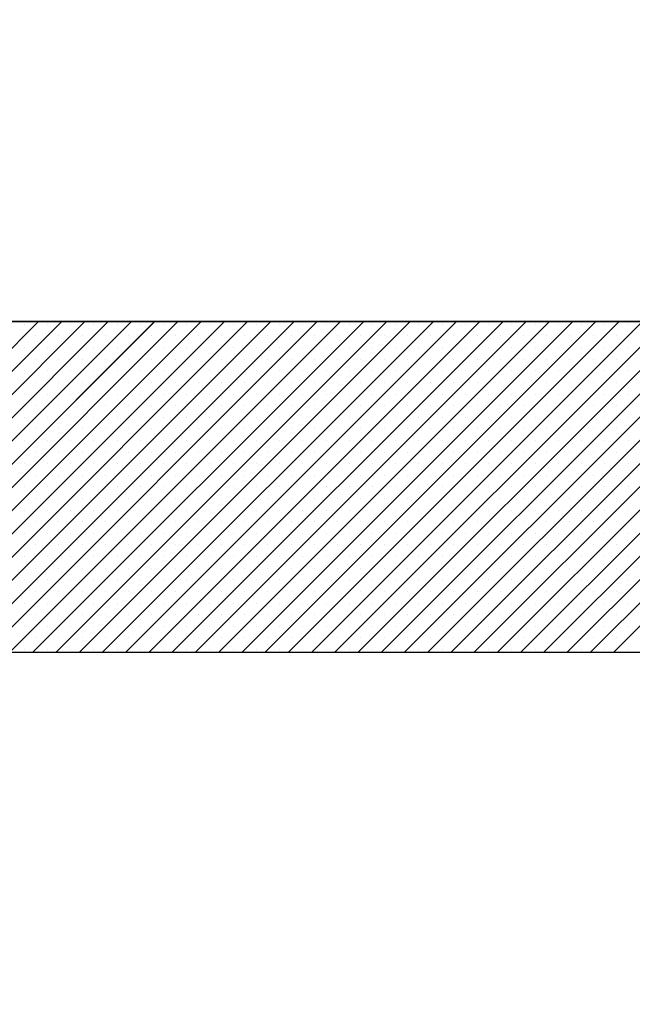
# Paper-space layout 'Feuille 1' of a CAD drawing. Extents: x 130 to 335, y 16 to 309.
# Drawn here: x 290 to 292, y 267 to 270 of the extents above; entities that cross this region are included whole.
import ezdxf

# ---------------------------------------------------------------- set-up
doc = ezdxf.new("R2010")
doc.units = 0
doc.header["$PDSIZE"] = -1
doc.linetypes.add('SLD-CONTINUE', pattern=[0])
doc.layers.get('0').update_dxf_attribs({"linetype": 'CONTINUOUS'})
doc.layers.get('Defpoints').update_dxf_attribs({"linetype": 'CONTINUOUS'})
doc.styles.add('SLDTEXTSTYLE0', font='TXT', dxfattribs={"width": 0.75})
doc.dimstyles.new('SLDDIMSTYLE1', dxfattribs={"dimtxt": 2.910417, "dimasz": 1.016, "dimexe": 0, "dimexo": 0.0625, "dimgap": 0.727604, "dimtad": 1, "dimlfac": 4, "dimrnd": 1e-09, "dimzin": 12, "dimdsep": 46, "dimtxsty": 'SLDTEXTSTYLE0', "dimblk1": 'DOT', "dimblk2": 'DOT', "dimsah": 1, "dimcen": 0.09, "dimadec": 0, "dimazin": 0, "dimtfac": 1, "dimtofl": 0, "dimtmove": 0, "dimatfit": 3, "dimldrblk": 'DOT', "dimfxl": 1, "dimtolj": 1, "dimtzin": 12, "dimarcsym": 0})

# ---------------------------------------------------------------- blocks, each defined once
blk = doc.blocks.new('_DOT')
at = {"color": 0, "linetype": 'ByBlock'}
blk.add_line((-0.5, 0), (-1, 0), dxfattribs=at)
at = {"color": 0, "linetype": 'ByBlock', "const_width": 0.5}
blk.add_lwpolyline([(-0.25, 0, 1), (0.25, 0, 1)], format="xyb", close=True, dxfattribs=at)
blk = doc.blocks.new('*D70')
at = {"color": 0, "linetype": 'SLD-CONTINUE', "lineweight": -2}
for p, q in [((299.7092, 269.5809), (307.6564, 269.5809)), ((307.6564, 268.5649), (307.6564, 192.9844)), ((299.7092, 191.9684), (307.6564, 191.9684))]:
    blk.add_line(p, q, dxfattribs=at)
at = {"layer": 'Defpoints', "color": 0}
for p in [(299.6467, 269.5809), (299.6467, 191.9684), (307.6564, 191.9684)]:
    blk.add_point(p, dxfattribs=at)
at = {"color": 0, "lineweight": -2, "xscale": 1.016, "yscale": 1.016, "zscale": 1.016}
for p, rotation in [((307.6564, 269.5809), 90.00000000000021), ((307.6564, 191.9684), 270.0000000000002)]:
    blk.add_blockref('_DOT', p, dxfattribs=dict(at, rotation=rotation))
at = {"color": 0, "insert": (305.4735, 230.7747), "char_height": 2.910417, "attachment_point": 5, "rotation": 90, "style": 'SLDTEXTSTYLE0'}
blk.add_mtext('\\A1;Cote  nominale du vantail (H) : 2040', dxfattribs=at)
blk = doc.blocks.new('SW_HATCH_1')
at = {"color": 0, "linetype": 'SLD-CONTINUE'}
for p, q in [((2.7885, -3.7363), (3.5385, -2.9863)), ((2.8411, -3.7363), (3.5911, -2.9863)), ((2.8937, -3.7363), (3.6437, -2.9863)), ((2.9463, -3.7363), (3.6963, -2.9863)), ((2.9989, -3.7363), (3.7489, -2.9863)), ((3.0516, -3.7363), (3.8016, -2.9863)), ((3.1042, -3.7363), (3.8542, -2.9863)), ((3.1568, -3.7363), (3.9068, -2.9863)), ((3.2094, -3.7363), (3.9594, -2.9863)), ((3.262, -3.7363), (4.012, -2.9863)), ((3.3146, -3.7363), (4.0646, -2.9863)), ((3.3673, -3.7363), (4.1173, -2.9863)), ((3.4199, -3.7363), (4.1699, -2.9863)), ((3.4725, -3.7363), (4.2225, -2.9863)), ((3.5251, -3.7363), (4.2751, -2.9863)), ((3.5777, -3.7363), (4.3277, -2.9863)), ((3.6304, -3.7363), (4.3804, -2.9863)), ((3.683, -3.7363), (4.433, -2.9863)), ((3.7356, -3.7363), (4.4856, -2.9863)), ((3.7882, -3.7363), (4.5382, -2.9863)), ((3.8408, -3.7363), (4.5908, -2.9863)), ((3.8934, -3.7363), (4.6434, -2.9863)), ((3.9461, -3.7363), (4.6961, -2.9863)), ((3.9987, -3.7363), (4.7487, -2.9863)), ((4.0513, -3.7363), (4.8013, -2.9863)), ((4.1039, -3.7363), (4.8539, -2.9863)), ((4.1565, -3.7363), (4.9065, -2.9863)), ((4.2092, -3.7363), (4.9592, -2.9863)), ((4.2618, -3.7363), (5.0118, -2.9863)), ((4.3144, -3.7363), (5.0644, -2.9863)), ((4.367, -3.7363), (5.117, -2.9863)), ((4.4196, -3.7363), (5.1696, -2.9863)), ((4.4723, -3.7363), (5.2223, -2.9863)), ((4.5249, -3.7363), (5.2749, -2.9863)), ((4.5775, -3.7363), (5.3275, -2.9863)), ((4.6301, -3.7363), (5.3801, -2.9863)), ((4.6827, -3.7363), (5.4327, -2.9863)), ((4.7353, -3.7363), (5.4853, -2.9863)), ((4.788, -3.7363), (5.538, -2.9863)), ((4.8406, -3.7363), (5.5906, -2.9863)), ((3.5058, -2.9926), (3.5058, -2.9926)), ((3.5584, -2.9926), (3.5584, -2.9926)), ((3.611, -2.9926), (3.611, -2.9926)), ((3.6637, -2.9926), (3.6637, -2.9926)), ((3.7163, -2.9926), (3.7163, -2.9926)), ((3.7689, -2.9926), (3.7689, -2.9926)), ((3.8215, -2.9926), (3.8215, -2.9926)), ((3.8741, -2.9926), (3.8741, -2.9926)), ((3.9268, -2.9926), (3.9268, -2.9926)), ((3.9794, -2.9926), (3.9794, -2.9926)), ((4.032, -2.9926), (4.032, -2.9926)), ((4.0846, -2.9926), (4.0846, -2.9926)), ((4.1372, -2.9926), (4.1372, -2.9926)), ((4.1899, -2.9926), (4.1899, -2.9926)), ((4.2425, -2.9926), (4.2425, -2.9926)), ((4.2951, -2.9926), (4.2951, -2.9926)), ((4.3477, -2.9926), (4.3477, -2.9926)), ((4.4003, -2.9926), (4.4003, -2.9926)), ((4.4529, -2.9926), (4.4529, -2.9926)), ((4.5056, -2.9926), (4.5056, -2.9926)), ((4.5582, -2.9926), (4.5582, -2.9926)), ((4.6108, -2.9926), (4.6108, -2.9926)), ((4.6634, -2.9926), (4.6634, -2.9926)), ((4.716, -2.9926), (4.716, -2.9926)), ((4.7687, -2.9926), (4.7687, -2.9926)), ((4.8213, -2.9926), (4.8213, -2.9926)), ((4.8739, -2.9926), (4.8739, -2.9926)), ((3.5321, -3.0189), (3.5321, -3.0189)), ((3.5847, -3.0189), (3.5847, -3.0189)), ((3.6374, -3.0189), (3.6374, -3.0189)), ((3.69, -3.0189), (3.69, -3.0189)), ((3.7426, -3.0189), (3.7426, -3.0189)), ((3.7952, -3.0189), (3.7952, -3.0189)), ((3.8478, -3.0189), (3.8478, -3.0189)), ((3.9005, -3.0189), (3.9005, -3.0189)), ((3.9531, -3.0189), (3.9531, -3.0189)), ((4.0057, -3.0189), (4.0057, -3.0189)), ((4.0583, -3.0189), (4.0583, -3.0189)), ((4.1109, -3.0189), (4.1109, -3.0189)), ((4.1635, -3.0189), (4.1635, -3.0189)), ((4.2162, -3.0189), (4.2162, -3.0189)), ((4.2688, -3.0189), (4.2688, -3.0189)), ((4.3214, -3.0189), (4.3214, -3.0189)), ((4.374, -3.0189), (4.374, -3.0189)), ((4.4266, -3.0189), (4.4266, -3.0189)), ((4.4793, -3.0189), (4.4793, -3.0189)), ((4.5319, -3.0189), (4.5319, -3.0189)), ((4.5845, -3.0189), (4.5845, -3.0189)), ((4.6371, -3.0189), (4.6371, -3.0189)), ((4.6897, -3.0189), (4.6897, -3.0189)), ((4.7424, -3.0189), (4.7424, -3.0189)), ((4.795, -3.0189), (4.795, -3.0189)), ((4.8476, -3.0189), (4.8476, -3.0189)), ((3.5058, -3.0452), (3.5058, -3.0452)), ((3.5584, -3.0452), (3.5584, -3.0452)), ((3.611, -3.0452), (3.611, -3.0452)), ((3.6637, -3.0452), (3.6637, -3.0452)), ((3.7163, -3.0452), (3.7163, -3.0452)), ((3.7689, -3.0452), (3.7689, -3.0452)), ((3.8215, -3.0452), (3.8215, -3.0452)), ((3.8741, -3.0452), (3.8741, -3.0452)), ((3.9268, -3.0452), (3.9268, -3.0452)), ((3.9794, -3.0452), (3.9794, -3.0452)), ((4.032, -3.0452), (4.032, -3.0452)), ((4.0846, -3.0452), (4.0846, -3.0452)), ((4.1372, -3.0452), (4.1372, -3.0452)), ((4.1899, -3.0452), (4.1899, -3.0452)), ((4.2425, -3.0452), (4.2425, -3.0452)), ((4.2951, -3.0452), (4.2951, -3.0452)), ((4.3477, -3.0452), (4.3477, -3.0452)), ((4.4003, -3.0452), (4.4003, -3.0452)), ((4.4529, -3.0452), (4.4529, -3.0452)), ((4.5056, -3.0452), (4.5056, -3.0452)), ((4.5582, -3.0452), (4.5582, -3.0452)), ((4.6108, -3.0452), (4.6108, -3.0452)), ((4.6634, -3.0452), (4.6634, -3.0452)), ((4.716, -3.0452), (4.716, -3.0452)), ((4.7687, -3.0452), (4.7687, -3.0452)), ((4.8213, -3.0452), (4.8213, -3.0452)), ((4.8739, -3.0452), (4.8739, -3.0452)), ((3.5321, -3.0715), (3.5321, -3.0715)), ((3.5847, -3.0715), (3.5847, -3.0715)), ((3.6374, -3.0715), (3.6374, -3.0715)), ((3.69, -3.0715), (3.69, -3.0715)), ((3.7426, -3.0715), (3.7426, -3.0715)), ((3.7952, -3.0715), (3.7952, -3.0715)), ((3.8478, -3.0715), (3.8478, -3.0715)), ((3.9005, -3.0715), (3.9005, -3.0715)), ((3.9531, -3.0715), (3.9531, -3.0715)), ((4.0057, -3.0715), (4.0057, -3.0715)), ((4.0583, -3.0715), (4.0583, -3.0715)), ((4.1109, -3.0715), (4.1109, -3.0715)), ((4.1635, -3.0715), (4.1635, -3.0715)), ((4.2162, -3.0715), (4.2162, -3.0715)), ((4.2688, -3.0715), (4.2688, -3.0715)), ((4.3214, -3.0715), (4.3214, -3.0715)), ((4.374, -3.0715), (4.374, -3.0715)), ((4.4266, -3.0715), (4.4266, -3.0715)), ((4.4793, -3.0715), (4.4793, -3.0715)), ((4.5319, -3.0715), (4.5319, -3.0715)), ((4.5845, -3.0715), (4.5845, -3.0715)), ((4.6371, -3.0715), (4.6371, -3.0715)), ((4.6897, -3.0715), (4.6897, -3.0715)), ((4.7424, -3.0715), (4.7424, -3.0715)), ((4.795, -3.0715), (4.795, -3.0715)), ((4.8476, -3.0715), (4.8476, -3.0715)), ((3.5058, -3.0978), (3.5058, -3.0978)), ((3.5584, -3.0978), (3.5584, -3.0978)), ((3.611, -3.0978), (3.611, -3.0978)), ((3.6637, -3.0978), (3.6637, -3.0978)), ((3.7163, -3.0978), (3.7163, -3.0978)), ((3.7689, -3.0978), (3.7689, -3.0978)), ((3.8215, -3.0978), (3.8215, -3.0978)), ((3.8741, -3.0978), (3.8741, -3.0978)), ((3.9268, -3.0978), (3.9268, -3.0978)), ((3.9794, -3.0978), (3.9794, -3.0978)), ((4.032, -3.0978), (4.032, -3.0978)), ((4.0846, -3.0978), (4.0846, -3.0978)), ((4.1372, -3.0978), (4.1372, -3.0978)), ((4.1899, -3.0978), (4.1899, -3.0978)), ((4.2425, -3.0978), (4.2425, -3.0978)), ((4.2951, -3.0978), (4.2951, -3.0978)), ((4.3477, -3.0978), (4.3477, -3.0978)), ((4.4003, -3.0978), (4.4003, -3.0978)), ((4.4529, -3.0978), (4.4529, -3.0978)), ((4.5056, -3.0978), (4.5056, -3.0978)), ((4.5582, -3.0978), (4.5582, -3.0978)), ((4.6108, -3.0978), (4.6108, -3.0978)), ((4.6634, -3.0978), (4.6634, -3.0978)), ((4.716, -3.0978), (4.716, -3.0978)), ((4.7687, -3.0978), (4.7687, -3.0978)), ((4.8213, -3.0978), (4.8213, -3.0978)), ((4.8739, -3.0978), (4.8739, -3.0978)), ((3.5321, -3.1241), (3.5321, -3.1241)), ((3.5847, -3.1241), (3.5847, -3.1241)), ((3.6374, -3.1241), (3.6374, -3.1241)), ((3.69, -3.1241), (3.69, -3.1241)), ((3.7426, -3.1241), (3.7426, -3.1241)), ((3.7952, -3.1241), (3.7952, -3.1241)), ((3.8478, -3.1241), (3.8478, -3.1241)), ((3.9005, -3.1241), (3.9005, -3.1241)), ((3.9531, -3.1241), (3.9531, -3.1241)), ((4.0057, -3.1241), (4.0057, -3.1241)), ((4.0583, -3.1241), (4.0583, -3.1241)), ((4.1109, -3.1241), (4.1109, -3.1241)), ((4.1635, -3.1241), (4.1635, -3.1241)), ((4.2162, -3.1241), (4.2162, -3.1241)), ((4.2688, -3.1241), (4.2688, -3.1241)), ((4.3214, -3.1241), (4.3214, -3.1241)), ((4.374, -3.1241), (4.374, -3.1241)), ((4.4266, -3.1241), (4.4266, -3.1241)), ((4.4793, -3.1241), (4.4793, -3.1241)), ((4.5319, -3.1241), (4.5319, -3.1241)), ((4.5845, -3.1241), (4.5845, -3.1241)), ((4.6371, -3.1241), (4.6371, -3.1241)), ((4.6897, -3.1241), (4.6897, -3.1241)), ((4.7424, -3.1241), (4.7424, -3.1241)), ((4.795, -3.1241), (4.795, -3.1241)), ((4.8476, -3.1241), (4.8476, -3.1241)), ((3.5058, -3.1505), (3.5058, -3.1505)), ((3.5584, -3.1505), (3.5584, -3.1505)), ((3.611, -3.1505), (3.611, -3.1505)), ((3.6637, -3.1505), (3.6637, -3.1505)), ((3.7163, -3.1505), (3.7163, -3.1505)), ((3.7689, -3.1505), (3.7689, -3.1505)), ((3.8215, -3.1505), (3.8215, -3.1505)), ((3.8741, -3.1505), (3.8741, -3.1505)), ((3.9268, -3.1505), (3.9268, -3.1505)), ((3.9794, -3.1505), (3.9794, -3.1505)), ((4.032, -3.1505), (4.032, -3.1505)), ((4.0846, -3.1505), (4.0846, -3.1505)), ((4.1372, -3.1505), (4.1372, -3.1505)), ((4.1899, -3.1505), (4.1899, -3.1505)), ((4.2425, -3.1505), (4.2425, -3.1505)), ((4.2951, -3.1505), (4.2951, -3.1505)), ((4.3477, -3.1505), (4.3477, -3.1505)), ((4.4003, -3.1505), (4.4003, -3.1505)), ((4.4529, -3.1505), (4.4529, -3.1505)), ((4.5056, -3.1505), (4.5056, -3.1505)), ((4.5582, -3.1505), (4.5582, -3.1505)), ((4.6108, -3.1505), (4.6108, -3.1505)), ((4.6634, -3.1505), (4.6634, -3.1505)), ((4.716, -3.1505), (4.716, -3.1505)), ((4.7687, -3.1505), (4.7687, -3.1505)), ((4.8213, -3.1505), (4.8213, -3.1505)), ((4.8739, -3.1505), (4.8739, -3.1505)), ((3.5321, -3.1768), (3.5321, -3.1768)), ((3.5847, -3.1768), (3.5847, -3.1768)), ((3.6374, -3.1768), (3.6374, -3.1768)), ((3.69, -3.1768), (3.69, -3.1768)), ((3.7426, -3.1768), (3.7426, -3.1768)), ((3.7952, -3.1768), (3.7952, -3.1768)), ((3.8478, -3.1768), (3.8478, -3.1768)), ((3.9005, -3.1768), (3.9005, -3.1768)), ((3.9531, -3.1768), (3.9531, -3.1768)), ((4.0057, -3.1768), (4.0057, -3.1768)), ((4.0583, -3.1768), (4.0583, -3.1768)), ((4.1109, -3.1768), (4.1109, -3.1768)), ((4.1635, -3.1768), (4.1635, -3.1768)), ((4.2162, -3.1768), (4.2162, -3.1768)), ((4.2688, -3.1768), (4.2688, -3.1768)), ((4.3214, -3.1768), (4.3214, -3.1768)), ((4.374, -3.1768), (4.374, -3.1768)), ((4.4266, -3.1768), (4.4266, -3.1768)), ((4.4793, -3.1768), (4.4793, -3.1768)), ((4.5319, -3.1768), (4.5319, -3.1768)), ((4.5845, -3.1768), (4.5845, -3.1768)), ((4.6371, -3.1768), (4.6371, -3.1768)), ((4.6897, -3.1768), (4.6897, -3.1768)), ((4.7424, -3.1768), (4.7424, -3.1768)), ((4.795, -3.1768), (4.795, -3.1768)), ((4.8476, -3.1768), (4.8476, -3.1768)), ((3.5058, -3.2031), (3.5058, -3.2031)), ((3.5584, -3.2031), (3.5584, -3.2031)), ((3.611, -3.2031), (3.611, -3.2031)), ((3.6637, -3.2031), (3.6637, -3.2031)), ((3.7163, -3.2031), (3.7163, -3.2031)), ((3.7689, -3.2031), (3.7689, -3.2031)), ((3.8215, -3.2031), (3.8215, -3.2031)), ((3.8741, -3.2031), (3.8741, -3.2031)), ((3.9268, -3.2031), (3.9268, -3.2031)), ((3.9794, -3.2031), (3.9794, -3.2031)), ((4.032, -3.2031), (4.032, -3.2031)), ((4.0846, -3.2031), (4.0846, -3.2031)), ((4.1372, -3.2031), (4.1372, -3.2031)), ((4.1899, -3.2031), (4.1899, -3.2031)), ((4.2425, -3.2031), (4.2425, -3.2031)), ((4.2951, -3.2031), (4.2951, -3.2031)), ((4.3477, -3.2031), (4.3477, -3.2031)), ((4.4003, -3.2031), (4.4003, -3.2031)), ((4.4529, -3.2031), (4.4529, -3.2031)), ((4.5056, -3.2031), (4.5056, -3.2031)), ((4.5582, -3.2031), (4.5582, -3.2031)), ((4.6108, -3.2031), (4.6108, -3.2031)), ((4.6634, -3.2031), (4.6634, -3.2031)), ((4.716, -3.2031), (4.716, -3.2031)), ((4.7687, -3.2031), (4.7687, -3.2031)), ((4.8213, -3.2031), (4.8213, -3.2031)), ((4.8739, -3.2031), (4.8739, -3.2031)), ((3.5321, -3.2294), (3.5321, -3.2294)), ((3.5847, -3.2294), (3.5847, -3.2294)), ((3.6374, -3.2294), (3.6374, -3.2294)), ((3.69, -3.2294), (3.69, -3.2294)), ((3.7426, -3.2294), (3.7426, -3.2294)), ((3.7952, -3.2294), (3.7952, -3.2294)), ((3.8478, -3.2294), (3.8478, -3.2294)), ((3.9005, -3.2294), (3.9005, -3.2294)), ((3.9531, -3.2294), (3.9531, -3.2294)), ((4.0057, -3.2294), (4.0057, -3.2294)), ((4.0583, -3.2294), (4.0583, -3.2294)), ((4.1109, -3.2294), (4.1109, -3.2294)), ((4.1635, -3.2294), (4.1635, -3.2294)), ((4.2162, -3.2294), (4.2162, -3.2294)), ((4.2688, -3.2294), (4.2688, -3.2294)), ((4.3214, -3.2294), (4.3214, -3.2294)), ((4.374, -3.2294), (4.374, -3.2294)), ((4.4266, -3.2294), (4.4266, -3.2294)), ((4.4793, -3.2294), (4.4793, -3.2294)), ((4.5319, -3.2294), (4.5319, -3.2294)), ((4.5845, -3.2294), (4.5845, -3.2294)), ((4.6371, -3.2294), (4.6371, -3.2294)), ((4.6897, -3.2294), (4.6897, -3.2294)), ((4.7424, -3.2294), (4.7424, -3.2294)), ((4.795, -3.2294), (4.795, -3.2294)), ((4.8476, -3.2294), (4.8476, -3.2294)), ((3.5058, -3.2557), (3.5058, -3.2557)), ((3.5584, -3.2557), (3.5584, -3.2557)), ((3.611, -3.2557), (3.611, -3.2557)), ((3.6637, -3.2557), (3.6637, -3.2557)), ((3.7163, -3.2557), (3.7163, -3.2557)), ((3.7689, -3.2557), (3.7689, -3.2557)), ((3.8215, -3.2557), (3.8215, -3.2557)), ((3.8741, -3.2557), (3.8741, -3.2557)), ((3.9268, -3.2557), (3.9268, -3.2557)), ((3.9794, -3.2557), (3.9794, -3.2557)), ((4.032, -3.2557), (4.032, -3.2557)), ((4.0846, -3.2557), (4.0846, -3.2557)), ((4.1372, -3.2557), (4.1372, -3.2557)), ((4.1899, -3.2557), (4.1899, -3.2557)), ((4.2425, -3.2557), (4.2425, -3.2557)), ((4.2951, -3.2557), (4.2951, -3.2557)), ((4.3477, -3.2557), (4.3477, -3.2557)), ((4.4003, -3.2557), (4.4003, -3.2557)), ((4.4529, -3.2557), (4.4529, -3.2557)), ((4.5056, -3.2557), (4.5056, -3.2557)), ((4.5582, -3.2557), (4.5582, -3.2557)), ((4.6108, -3.2557), (4.6108, -3.2557)), ((4.6634, -3.2557), (4.6634, -3.2557)), ((4.716, -3.2557), (4.716, -3.2557)), ((4.7687, -3.2557), (4.7687, -3.2557)), ((4.8213, -3.2557), (4.8213, -3.2557)), ((4.8739, -3.2557), (4.8739, -3.2557)), ((3.5321, -3.282), (3.5321, -3.282)), ((3.5847, -3.282), (3.5847, -3.282)), ((3.6374, -3.282), (3.6374, -3.282)), ((3.69, -3.282), (3.69, -3.282)), ((3.7426, -3.282), (3.7426, -3.282)), ((3.7952, -3.282), (3.7952, -3.282)), ((3.8478, -3.282), (3.8478, -3.282)), ((3.9005, -3.282), (3.9005, -3.282)), ((3.9531, -3.282), (3.9531, -3.282)), ((4.0057, -3.282), (4.0057, -3.282)), ((4.0583, -3.282), (4.0583, -3.282)), ((4.1109, -3.282), (4.1109, -3.282)), ((4.1635, -3.282), (4.1635, -3.282)), ((4.2162, -3.282), (4.2162, -3.282)), ((4.2688, -3.282), (4.2688, -3.282)), ((4.3214, -3.282), (4.3214, -3.282)), ((4.374, -3.282), (4.374, -3.282)), ((4.4266, -3.282), (4.4266, -3.282)), ((4.4793, -3.282), (4.4793, -3.282)), ((4.5319, -3.282), (4.5319, -3.282)), ((4.5845, -3.282), (4.5845, -3.282)), ((4.6371, -3.282), (4.6371, -3.282)), ((4.6897, -3.282), (4.6897, -3.282)), ((4.7424, -3.282), (4.7424, -3.282)), ((4.795, -3.282), (4.795, -3.282)), ((4.8476, -3.282), (4.8476, -3.282)), ((3.5058, -3.3083), (3.5058, -3.3083)), ((3.5584, -3.3083), (3.5584, -3.3083)), ((3.611, -3.3083), (3.611, -3.3083)), ((3.6637, -3.3083), (3.6637, -3.3083)), ((3.7163, -3.3083), (3.7163, -3.3083)), ((3.7689, -3.3083), (3.7689, -3.3083)), ((3.8215, -3.3083), (3.8215, -3.3083)), ((3.8741, -3.3083), (3.8741, -3.3083)), ((3.9268, -3.3083), (3.9268, -3.3083)), ((3.9794, -3.3083), (3.9794, -3.3083)), ((4.032, -3.3083), (4.032, -3.3083)), ((4.0846, -3.3083), (4.0846, -3.3083)), ((4.1372, -3.3083), (4.1372, -3.3083)), ((4.1899, -3.3083), (4.1899, -3.3083)), ((4.2425, -3.3083), (4.2425, -3.3083)), ((4.2951, -3.3083), (4.2951, -3.3083)), ((4.3477, -3.3083), (4.3477, -3.3083)), ((4.4003, -3.3083), (4.4003, -3.3083)), ((4.4529, -3.3083), (4.4529, -3.3083)), ((4.5056, -3.3083), (4.5056, -3.3083)), ((4.5582, -3.3083), (4.5582, -3.3083)), ((4.6108, -3.3083), (4.6108, -3.3083)), ((4.6634, -3.3083), (4.6634, -3.3083)), ((4.716, -3.3083), (4.716, -3.3083)), ((4.7687, -3.3083), (4.7687, -3.3083)), ((4.8213, -3.3083), (4.8213, -3.3083)), ((4.8739, -3.3083), (4.8739, -3.3083)), ((3.5321, -3.3346), (3.5321, -3.3346)), ((3.5847, -3.3346), (3.5847, -3.3346)), ((3.6374, -3.3346), (3.6374, -3.3346)), ((3.69, -3.3346), (3.69, -3.3346)), ((3.7426, -3.3346), (3.7426, -3.3346)), ((3.7952, -3.3346), (3.7952, -3.3346)), ((3.8478, -3.3346), (3.8478, -3.3346)), ((3.9005, -3.3346), (3.9005, -3.3346)), ((3.9531, -3.3346), (3.9531, -3.3346)), ((4.0057, -3.3346), (4.0057, -3.3346)), ((4.0583, -3.3346), (4.0583, -3.3346)), ((4.1109, -3.3346), (4.1109, -3.3346)), ((4.1635, -3.3346), (4.1635, -3.3346)), ((4.2162, -3.3346), (4.2162, -3.3346)), ((4.2688, -3.3346), (4.2688, -3.3346)), ((4.3214, -3.3346), (4.3214, -3.3346)), ((4.374, -3.3346), (4.374, -3.3346)), ((4.4266, -3.3346), (4.4266, -3.3346)), ((4.4793, -3.3346), (4.4793, -3.3346)), ((4.5319, -3.3346), (4.5319, -3.3346)), ((4.5845, -3.3346), (4.5845, -3.3346)), ((4.6371, -3.3346), (4.6371, -3.3346)), ((4.6897, -3.3346), (4.6897, -3.3346)), ((4.7424, -3.3346), (4.7424, -3.3346)), ((4.795, -3.3346), (4.795, -3.3346)), ((4.8476, -3.3346), (4.8476, -3.3346)), ((3.5058, -3.3609), (3.5058, -3.3609)), ((3.5584, -3.3609), (3.5584, -3.3609)), ((3.611, -3.3609), (3.611, -3.3609)), ((3.6637, -3.3609), (3.6637, -3.3609)), ((3.7163, -3.3609), (3.7163, -3.3609)), ((3.7689, -3.3609), (3.7689, -3.3609)), ((3.8215, -3.3609), (3.8215, -3.3609)), ((3.8741, -3.3609), (3.8741, -3.3609)), ((3.9268, -3.3609), (3.9268, -3.3609)), ((3.9794, -3.3609), (3.9794, -3.3609)), ((4.032, -3.3609), (4.032, -3.3609)), ((4.0846, -3.3609), (4.0846, -3.3609)), ((4.1372, -3.3609), (4.1372, -3.3609)), ((4.1899, -3.3609), (4.1899, -3.3609)), ((4.2425, -3.3609), (4.2425, -3.3609)), ((4.2951, -3.3609), (4.2951, -3.3609)), ((4.3477, -3.3609), (4.3477, -3.3609)), ((4.4003, -3.3609), (4.4003, -3.3609)), ((4.4529, -3.3609), (4.4529, -3.3609)), ((4.5056, -3.3609), (4.5056, -3.3609)), ((4.5582, -3.3609), (4.5582, -3.3609)), ((4.6108, -3.3609), (4.6108, -3.3609)), ((4.6634, -3.3609), (4.6634, -3.3609)), ((4.716, -3.3609), (4.716, -3.3609)), ((4.7687, -3.3609), (4.7687, -3.3609)), ((4.8213, -3.3609), (4.8213, -3.3609)), ((4.8739, -3.3609), (4.8739, -3.3609)), ((3.5321, -3.3872), (3.5321, -3.3872)), ((3.5847, -3.3872), (3.5847, -3.3872)), ((3.6374, -3.3872), (3.6374, -3.3872)), ((3.69, -3.3872), (3.69, -3.3872)), ((3.7426, -3.3872), (3.7426, -3.3872)), ((3.7952, -3.3872), (3.7952, -3.3872)), ((3.8478, -3.3872), (3.8478, -3.3872)), ((3.9005, -3.3872), (3.9005, -3.3872)), ((3.9531, -3.3872), (3.9531, -3.3872)), ((4.0057, -3.3872), (4.0057, -3.3872)), ((4.0583, -3.3872), (4.0583, -3.3872)), ((4.1109, -3.3872), (4.1109, -3.3872)), ((4.1635, -3.3872), (4.1635, -3.3872)), ((4.2162, -3.3872), (4.2162, -3.3872)), ((4.2688, -3.3872), (4.2688, -3.3872)), ((4.3214, -3.3872), (4.3214, -3.3872)), ((4.374, -3.3872), (4.374, -3.3872)), ((4.4266, -3.3872), (4.4266, -3.3872)), ((4.4793, -3.3872), (4.4793, -3.3872)), ((4.5319, -3.3872), (4.5319, -3.3872)), ((4.5845, -3.3872), (4.5845, -3.3872)), ((4.6371, -3.3872), (4.6371, -3.3872)), ((4.6897, -3.3872), (4.6897, -3.3872)), ((4.7424, -3.3872), (4.7424, -3.3872)), ((4.795, -3.3872), (4.795, -3.3872)), ((4.8476, -3.3872), (4.8476, -3.3872)), ((3.5058, -3.4136), (3.5058, -3.4136)), ((3.5584, -3.4136), (3.5584, -3.4136)), ((3.611, -3.4136), (3.611, -3.4136)), ((3.6637, -3.4136), (3.6637, -3.4136)), ((3.7163, -3.4136), (3.7163, -3.4136)), ((3.7689, -3.4136), (3.7689, -3.4136)), ((3.8215, -3.4136), (3.8215, -3.4136)), ((3.8741, -3.4136), (3.8741, -3.4136)), ((3.9268, -3.4136), (3.9268, -3.4136)), ((3.9794, -3.4136), (3.9794, -3.4136)), ((4.032, -3.4136), (4.032, -3.4136)), ((4.0846, -3.4136), (4.0846, -3.4136)), ((4.1372, -3.4136), (4.1372, -3.4136)), ((4.1899, -3.4136), (4.1899, -3.4136)), ((4.2425, -3.4136), (4.2425, -3.4136)), ((4.2951, -3.4136), (4.2951, -3.4136)), ((4.3477, -3.4136), (4.3477, -3.4136)), ((4.4003, -3.4136), (4.4003, -3.4136)), ((4.4529, -3.4136), (4.4529, -3.4136)), ((4.5056, -3.4136), (4.5056, -3.4136)), ((4.5582, -3.4136), (4.5582, -3.4136)), ((4.6108, -3.4136), (4.6108, -3.4136)), ((4.6634, -3.4136), (4.6634, -3.4136)), ((4.716, -3.4136), (4.716, -3.4136)), ((4.7687, -3.4136), (4.7687, -3.4136)), ((4.8213, -3.4136), (4.8213, -3.4136)), ((4.8739, -3.4136), (4.8739, -3.4136)), ((3.5321, -3.4399), (3.5321, -3.4399)), ((3.5847, -3.4399), (3.5847, -3.4399)), ((3.6374, -3.4399), (3.6374, -3.4399)), ((3.69, -3.4399), (3.69, -3.4399)), ((3.7426, -3.4399), (3.7426, -3.4399)), ((3.7952, -3.4399), (3.7952, -3.4399)), ((3.8478, -3.4399), (3.8478, -3.4399)), ((3.9005, -3.4399), (3.9005, -3.4399)), ((3.9531, -3.4399), (3.9531, -3.4399)), ((4.0057, -3.4399), (4.0057, -3.4399)), ((4.0583, -3.4399), (4.0583, -3.4399)), ((4.1109, -3.4399), (4.1109, -3.4399)), ((4.1635, -3.4399), (4.1635, -3.4399)), ((4.2162, -3.4399), (4.2162, -3.4399)), ((4.2688, -3.4399), (4.2688, -3.4399)), ((4.3214, -3.4399), (4.3214, -3.4399)), ((4.374, -3.4399), (4.374, -3.4399)), ((4.4266, -3.4399), (4.4266, -3.4399)), ((4.4793, -3.4399), (4.4793, -3.4399)), ((4.5319, -3.4399), (4.5319, -3.4399)), ((4.5845, -3.4399), (4.5845, -3.4399)), ((4.6371, -3.4399), (4.6371, -3.4399)), ((4.6897, -3.4399), (4.6897, -3.4399)), ((4.7424, -3.4399), (4.7424, -3.4399)), ((4.795, -3.4399), (4.795, -3.4399)), ((4.8476, -3.4399), (4.8476, -3.4399)), ((3.5058, -3.4662), (3.5058, -3.4662)), ((3.5584, -3.4662), (3.5584, -3.4662)), ((3.611, -3.4662), (3.611, -3.4662)), ((3.6637, -3.4662), (3.6637, -3.4662)), ((3.7163, -3.4662), (3.7163, -3.4662)), ((3.7689, -3.4662), (3.7689, -3.4662)), ((3.8215, -3.4662), (3.8215, -3.4662)), ((3.8741, -3.4662), (3.8741, -3.4662)), ((3.9268, -3.4662), (3.9268, -3.4662)), ((3.9794, -3.4662), (3.9794, -3.4662)), ((4.032, -3.4662), (4.032, -3.4662)), ((4.0846, -3.4662), (4.0846, -3.4662)), ((4.1372, -3.4662), (4.1372, -3.4662)), ((4.1899, -3.4662), (4.1899, -3.4662)), ((4.2425, -3.4662), (4.2425, -3.4662)), ((4.2951, -3.4662), (4.2951, -3.4662)), ((4.3477, -3.4662), (4.3477, -3.4662)), ((4.4003, -3.4662), (4.4003, -3.4662)), ((4.4529, -3.4662), (4.4529, -3.4662)), ((4.5056, -3.4662), (4.5056, -3.4662)), ((4.5582, -3.4662), (4.5582, -3.4662)), ((4.6108, -3.4662), (4.6108, -3.4662)), ((4.6634, -3.4662), (4.6634, -3.4662)), ((4.716, -3.4662), (4.716, -3.4662)), ((4.7687, -3.4662), (4.7687, -3.4662)), ((4.8213, -3.4662), (4.8213, -3.4662)), ((4.8739, -3.4662), (4.8739, -3.4662)), ((3.5321, -3.4925), (3.5321, -3.4925)), ((3.5847, -3.4925), (3.5847, -3.4925)), ((3.6374, -3.4925), (3.6374, -3.4925)), ((3.69, -3.4925), (3.69, -3.4925)), ((3.7426, -3.4925), (3.7426, -3.4925)), ((3.7952, -3.4925), (3.7952, -3.4925)), ((3.8478, -3.4925), (3.8478, -3.4925)), ((3.9005, -3.4925), (3.9005, -3.4925)), ((3.9531, -3.4925), (3.9531, -3.4925)), ((4.0057, -3.4925), (4.0057, -3.4925)), ((4.0583, -3.4925), (4.0583, -3.4925)), ((4.1109, -3.4925), (4.1109, -3.4925)), ((4.1635, -3.4925), (4.1635, -3.4925)), ((4.2162, -3.4925), (4.2162, -3.4925)), ((4.2688, -3.4925), (4.2688, -3.4925)), ((4.3214, -3.4925), (4.3214, -3.4925)), ((4.374, -3.4925), (4.374, -3.4925)), ((4.4266, -3.4925), (4.4266, -3.4925)), ((4.4793, -3.4925), (4.4793, -3.4925)), ((4.5319, -3.4925), (4.5319, -3.4925)), ((4.5845, -3.4925), (4.5845, -3.4925)), ((4.6371, -3.4925), (4.6371, -3.4925)), ((4.6897, -3.4925), (4.6897, -3.4925)), ((4.7424, -3.4925), (4.7424, -3.4925)), ((4.795, -3.4925), (4.795, -3.4925)), ((4.8476, -3.4925), (4.8476, -3.4925)), ((3.5058, -3.5188), (3.5058, -3.5188)), ((3.5584, -3.5188), (3.5584, -3.5188)), ((3.611, -3.5188), (3.611, -3.5188)), ((3.6637, -3.5188), (3.6637, -3.5188)), ((3.7163, -3.5188), (3.7163, -3.5188)), ((3.7689, -3.5188), (3.7689, -3.5188)), ((3.8215, -3.5188), (3.8215, -3.5188)), ((3.8741, -3.5188), (3.8741, -3.5188)), ((3.9268, -3.5188), (3.9268, -3.5188)), ((3.9794, -3.5188), (3.9794, -3.5188)), ((4.032, -3.5188), (4.032, -3.5188)), ((4.0846, -3.5188), (4.0846, -3.5188)), ((4.1372, -3.5188), (4.1372, -3.5188)), ((4.1899, -3.5188), (4.1899, -3.5188)), ((4.2425, -3.5188), (4.2425, -3.5188)), ((4.2951, -3.5188), (4.2951, -3.5188)), ((4.3477, -3.5188), (4.3477, -3.5188)), ((4.4003, -3.5188), (4.4003, -3.5188)), ((4.4529, -3.5188), (4.4529, -3.5188)), ((4.5056, -3.5188), (4.5056, -3.5188)), ((4.5582, -3.5188), (4.5582, -3.5188)), ((4.6108, -3.5188), (4.6108, -3.5188)), ((4.6634, -3.5188), (4.6634, -3.5188)), ((4.716, -3.5188), (4.716, -3.5188)), ((4.7687, -3.5188), (4.7687, -3.5188)), ((4.8213, -3.5188), (4.8213, -3.5188)), ((4.8739, -3.5188), (4.8739, -3.5188)), ((3.5321, -3.5451), (3.5321, -3.5451)), ((3.5847, -3.5451), (3.5847, -3.5451)), ((3.6374, -3.5451), (3.6374, -3.5451)), ((3.69, -3.5451), (3.69, -3.5451)), ((3.7426, -3.5451), (3.7426, -3.5451)), ((3.7952, -3.5451), (3.7952, -3.5451)), ((3.8478, -3.5451), (3.8478, -3.5451)), ((3.9005, -3.5451), (3.9005, -3.5451)), ((3.9531, -3.5451), (3.9531, -3.5451)), ((4.0057, -3.5451), (4.0057, -3.5451)), ((4.0583, -3.5451), (4.0583, -3.5451)), ((4.1109, -3.5451), (4.1109, -3.5451)), ((4.1635, -3.5451), (4.1635, -3.5451)), ((4.2162, -3.5451), (4.2162, -3.5451)), ((4.2688, -3.5451), (4.2688, -3.5451)), ((4.3214, -3.5451), (4.3214, -3.5451)), ((4.374, -3.5451), (4.374, -3.5451)), ((4.4266, -3.5451), (4.4266, -3.5451)), ((4.4793, -3.5451), (4.4793, -3.5451)), ((4.5319, -3.5451), (4.5319, -3.5451)), ((4.5845, -3.5451), (4.5845, -3.5451)), ((4.6371, -3.5451), (4.6371, -3.5451)), ((4.6897, -3.5451), (4.6897, -3.5451)), ((4.7424, -3.5451), (4.7424, -3.5451)), ((4.795, -3.5451), (4.795, -3.5451)), ((4.8476, -3.5451), (4.8476, -3.5451)), ((3.5058, -3.5714), (3.5058, -3.5714)), ((3.5584, -3.5714), (3.5584, -3.5714)), ((3.611, -3.5714), (3.611, -3.5714)), ((3.6637, -3.5714), (3.6637, -3.5714)), ((3.7163, -3.5714), (3.7163, -3.5714)), ((3.7689, -3.5714), (3.7689, -3.5714)), ((3.8215, -3.5714), (3.8215, -3.5714)), ((3.8741, -3.5714), (3.8741, -3.5714)), ((3.9268, -3.5714), (3.9268, -3.5714)), ((3.9794, -3.5714), (3.9794, -3.5714)), ((4.032, -3.5714), (4.032, -3.5714)), ((4.0846, -3.5714), (4.0846, -3.5714)), ((4.1372, -3.5714), (4.1372, -3.5714)), ((4.1899, -3.5714), (4.1899, -3.5714)), ((4.2425, -3.5714), (4.2425, -3.5714)), ((4.2951, -3.5714), (4.2951, -3.5714)), ((4.3477, -3.5714), (4.3477, -3.5714)), ((4.4003, -3.5714), (4.4003, -3.5714)), ((4.4529, -3.5714), (4.4529, -3.5714)), ((4.5056, -3.5714), (4.5056, -3.5714)), ((4.5582, -3.5714), (4.5582, -3.5714)), ((4.6108, -3.5714), (4.6108, -3.5714)), ((4.6634, -3.5714), (4.6634, -3.5714)), ((4.716, -3.5714), (4.716, -3.5714)), ((4.7687, -3.5714), (4.7687, -3.5714)), ((4.8213, -3.5714), (4.8213, -3.5714)), ((4.8739, -3.5714), (4.8739, -3.5714)), ((3.5321, -3.5977), (3.5321, -3.5977)), ((3.5847, -3.5977), (3.5847, -3.5977)), ((3.6374, -3.5977), (3.6374, -3.5977)), ((3.69, -3.5977), (3.69, -3.5977)), ((3.7426, -3.5977), (3.7426, -3.5977)), ((3.7952, -3.5977), (3.7952, -3.5977)), ((3.8478, -3.5977), (3.8478, -3.5977)), ((3.9005, -3.5977), (3.9005, -3.5977)), ((3.9531, -3.5977), (3.9531, -3.5977)), ((4.0057, -3.5977), (4.0057, -3.5977)), ((4.0583, -3.5977), (4.0583, -3.5977)), ((4.1109, -3.5977), (4.1109, -3.5977)), ((4.1635, -3.5977), (4.1635, -3.5977)), ((4.2162, -3.5977), (4.2162, -3.5977)), ((4.2688, -3.5977), (4.2688, -3.5977)), ((4.3214, -3.5977), (4.3214, -3.5977)), ((4.374, -3.5977), (4.374, -3.5977)), ((4.4266, -3.5977), (4.4266, -3.5977)), ((4.4793, -3.5977), (4.4793, -3.5977)), ((4.5319, -3.5977), (4.5319, -3.5977)), ((4.5845, -3.5977), (4.5845, -3.5977)), ((4.6371, -3.5977), (4.6371, -3.5977)), ((4.6897, -3.5977), (4.6897, -3.5977)), ((4.7424, -3.5977), (4.7424, -3.5977)), ((4.795, -3.5977), (4.795, -3.5977)), ((4.8476, -3.5977), (4.8476, -3.5977)), ((3.5058, -3.624), (3.5058, -3.624)), ((3.5584, -3.624), (3.5584, -3.624)), ((3.611, -3.624), (3.611, -3.624)), ((3.6637, -3.624), (3.6637, -3.624)), ((3.7163, -3.624), (3.7163, -3.624)), ((3.7689, -3.624), (3.7689, -3.624)), ((3.8215, -3.624), (3.8215, -3.624)), ((3.8741, -3.624), (3.8741, -3.624)), ((3.9268, -3.624), (3.9268, -3.624)), ((3.9794, -3.624), (3.9794, -3.624)), ((4.032, -3.624), (4.032, -3.624)), ((4.0846, -3.624), (4.0846, -3.624)), ((4.1372, -3.624), (4.1372, -3.624)), ((4.1899, -3.624), (4.1899, -3.624)), ((4.2425, -3.624), (4.2425, -3.624)), ((4.2951, -3.624), (4.2951, -3.624)), ((4.3477, -3.624), (4.3477, -3.624)), ((4.4003, -3.624), (4.4003, -3.624)), ((4.4529, -3.624), (4.4529, -3.624)), ((4.5056, -3.624), (4.5056, -3.624)), ((4.5582, -3.624), (4.5582, -3.624)), ((4.6108, -3.624), (4.6108, -3.624)), ((4.6634, -3.624), (4.6634, -3.624)), ((4.716, -3.624), (4.716, -3.624)), ((4.7687, -3.624), (4.7687, -3.624)), ((4.8213, -3.624), (4.8213, -3.624)), ((4.8739, -3.624), (4.8739, -3.624)), ((3.5321, -3.6503), (3.5321, -3.6503)), ((3.5847, -3.6503), (3.5847, -3.6503)), ((3.6374, -3.6503), (3.6374, -3.6503)), ((3.69, -3.6503), (3.69, -3.6503)), ((3.7426, -3.6503), (3.7426, -3.6503)), ((3.7952, -3.6503), (3.7952, -3.6503)), ((3.8478, -3.6503), (3.8478, -3.6503)), ((3.9005, -3.6503), (3.9005, -3.6503)), ((3.9531, -3.6503), (3.9531, -3.6503)), ((4.0057, -3.6503), (4.0057, -3.6503)), ((4.0583, -3.6503), (4.0583, -3.6503)), ((4.1109, -3.6503), (4.1109, -3.6503)), ((4.1635, -3.6503), (4.1635, -3.6503)), ((4.2162, -3.6503), (4.2162, -3.6503)), ((4.2688, -3.6503), (4.2688, -3.6503)), ((4.3214, -3.6503), (4.3214, -3.6503)), ((4.374, -3.6503), (4.374, -3.6503)), ((4.4266, -3.6503), (4.4266, -3.6503)), ((4.4793, -3.6503), (4.4793, -3.6503)), ((4.5319, -3.6503), (4.5319, -3.6503)), ((4.5845, -3.6503), (4.5845, -3.6503)), ((4.6371, -3.6503), (4.6371, -3.6503)), ((4.6897, -3.6503), (4.6897, -3.6503)), ((4.7424, -3.6503), (4.7424, -3.6503)), ((4.795, -3.6503), (4.795, -3.6503)), ((4.8476, -3.6503), (4.8476, -3.6503)), ((3.5058, -3.6767), (3.5058, -3.6767)), ((3.5584, -3.6767), (3.5584, -3.6767)), ((3.611, -3.6767), (3.611, -3.6767)), ((3.6637, -3.6767), (3.6637, -3.6767)), ((3.7163, -3.6767), (3.7163, -3.6767)), ((3.7689, -3.6767), (3.7689, -3.6767)), ((3.8215, -3.6767), (3.8215, -3.6767)), ((3.8741, -3.6767), (3.8741, -3.6767)), ((3.9268, -3.6767), (3.9268, -3.6767)), ((3.9794, -3.6767), (3.9794, -3.6767)), ((4.032, -3.6767), (4.032, -3.6767)), ((4.0846, -3.6767), (4.0846, -3.6767)), ((4.1372, -3.6767), (4.1372, -3.6767)), ((4.1899, -3.6767), (4.1899, -3.6767)), ((4.2425, -3.6767), (4.2425, -3.6767)), ((4.2951, -3.6767), (4.2951, -3.6767)), ((4.3477, -3.6767), (4.3477, -3.6767)), ((4.4003, -3.6767), (4.4003, -3.6767)), ((4.4529, -3.6767), (4.4529, -3.6767)), ((4.5056, -3.6767), (4.5056, -3.6767)), ((4.5582, -3.6767), (4.5582, -3.6767)), ((4.6108, -3.6767), (4.6108, -3.6767)), ((4.6634, -3.6767), (4.6634, -3.6767)), ((4.716, -3.6767), (4.716, -3.6767)), ((4.7687, -3.6767), (4.7687, -3.6767)), ((4.8213, -3.6767), (4.8213, -3.6767)), ((4.8739, -3.6767), (4.8739, -3.6767)), ((3.5321, -3.703), (3.5321, -3.703)), ((3.5847, -3.703), (3.5847, -3.703)), ((3.6374, -3.703), (3.6374, -3.703)), ((3.69, -3.703), (3.69, -3.703)), ((3.7426, -3.703), (3.7426, -3.703)), ((3.7952, -3.703), (3.7952, -3.703)), ((3.8478, -3.703), (3.8478, -3.703)), ((3.9005, -3.703), (3.9005, -3.703)), ((3.9531, -3.703), (3.9531, -3.703)), ((4.0057, -3.703), (4.0057, -3.703)), ((4.0583, -3.703), (4.0583, -3.703)), ((4.1109, -3.703), (4.1109, -3.703)), ((4.1635, -3.703), (4.1635, -3.703)), ((4.2162, -3.703), (4.2162, -3.703)), ((4.2688, -3.703), (4.2688, -3.703)), ((4.3214, -3.703), (4.3214, -3.703)), ((4.374, -3.703), (4.374, -3.703)), ((4.4266, -3.703), (4.4266, -3.703)), ((4.4793, -3.703), (4.4793, -3.703)), ((4.5319, -3.703), (4.5319, -3.703)), ((4.5845, -3.703), (4.5845, -3.703)), ((4.6371, -3.703), (4.6371, -3.703)), ((4.6897, -3.703), (4.6897, -3.703)), ((4.7424, -3.703), (4.7424, -3.703)), ((4.795, -3.703), (4.795, -3.703)), ((4.8476, -3.703), (4.8476, -3.703)), ((3.5058, -3.7293), (3.5058, -3.7293)), ((3.5584, -3.7293), (3.5584, -3.7293)), ((3.611, -3.7293), (3.611, -3.7293)), ((3.6637, -3.7293), (3.6637, -3.7293)), ((3.7163, -3.7293), (3.7163, -3.7293)), ((3.7689, -3.7293), (3.7689, -3.7293)), ((3.8215, -3.7293), (3.8215, -3.7293)), ((3.8741, -3.7293), (3.8741, -3.7293)), ((3.9268, -3.7293), (3.9268, -3.7293)), ((3.9794, -3.7293), (3.9794, -3.7293)), ((4.032, -3.7293), (4.032, -3.7293)), ((4.0846, -3.7293), (4.0846, -3.7293)), ((4.1372, -3.7293), (4.1372, -3.7293)), ((4.1899, -3.7293), (4.1899, -3.7293)), ((4.2425, -3.7293), (4.2425, -3.7293)), ((4.2951, -3.7293), (4.2951, -3.7293)), ((4.3477, -3.7293), (4.3477, -3.7293)), ((4.4003, -3.7293), (4.4003, -3.7293)), ((4.4529, -3.7293), (4.4529, -3.7293)), ((4.5056, -3.7293), (4.5056, -3.7293)), ((4.5582, -3.7293), (4.5582, -3.7293)), ((4.6108, -3.7293), (4.6108, -3.7293)), ((4.6634, -3.7293), (4.6634, -3.7293)), ((4.716, -3.7293), (4.716, -3.7293)), ((4.7687, -3.7293), (4.7687, -3.7293)), ((4.8213, -3.7293), (4.8213, -3.7293)), ((4.8739, -3.7293), (4.8739, -3.7293))]:
    blk.add_line(p, q, dxfattribs=at)

psp = doc.layouts.new('Feuille 1')

# ---------------------------------------------------------------- linework, layer by layer
at = {"color": 7, "linetype": 'SLD-CONTINUE'}
for p, q in [((298.8967, 268.83092), (287.1467, 268.83092)), ((288.8967, 268.83092), (298.8967, 268.83092)), ((289.56016, 268.08091), (290.31016, 268.83092)), ((289.56016, 268.08091), (290.31016, 268.83092)), ((289.56016, 268.08091), (290.31016, 268.83092)), ((289.61278, 268.08091), (290.36278, 268.83092)), ((289.61278, 268.08091), (290.36278, 268.83092)), ((289.61278, 268.08091), (290.36278, 268.83092)), ((289.6654, 268.08091), (290.4154, 268.83092)), ((289.6654, 268.08091), (290.4154, 268.83092)), ((289.6654, 268.08091), (290.4154, 268.83092)), ((289.71802, 268.08091), (290.46802, 268.83092)), ((289.71802, 268.08091), (290.46802, 268.83092)), ((289.71802, 268.08091), (290.46802, 268.83092)), ((289.77063, 268.08091), (290.52063, 268.83092)), ((289.77063, 268.08091), (290.52063, 268.83092)), ((289.77063, 268.08091), (290.52063, 268.83092)), ((289.82325, 268.08091), (290.57325, 268.83092)), ((289.82325, 268.08091), (290.57325, 268.83092)), ((289.82325, 268.08091), (290.57325, 268.83092)), ((289.87587, 268.08091), (290.62587, 268.83092)), ((289.87587, 268.08091), (290.62587, 268.83092)), ((289.87587, 268.08091), (290.62587, 268.83092)), ((289.92849, 268.08091), (290.67849, 268.83092)), ((289.92849, 268.08091), (290.67849, 268.83092)), ((289.92849, 268.08091), (290.67849, 268.83092)), ((289.98111, 268.08091), (290.73111, 268.83092)), ((289.98111, 268.08091), (290.73111, 268.83092)), ((289.98111, 268.08091), (290.73111, 268.83092)), ((290.03373, 268.08091), (290.78373, 268.83092)), ((290.03373, 268.08091), (290.78373, 268.83092)), ((290.03373, 268.08091), (290.78373, 268.83092)), ((290.08635, 268.08091), (290.83635, 268.83092)), ((290.08635, 268.08091), (290.83635, 268.83092)), ((290.08635, 268.08091), (290.83635, 268.83092)), ((290.13896, 268.08091), (290.88896, 268.83092)), ((290.13896, 268.08091), (290.88896, 268.83092)), ((290.13896, 268.08091), (290.88896, 268.83092)), ((290.19158, 268.08091), (290.94158, 268.83092)), ((290.19158, 268.08091), (290.94158, 268.83092)), ((290.19158, 268.08091), (290.94158, 268.83092)), ((290.2442, 268.08091), (290.9942, 268.83092)), ((290.2442, 268.08091), (290.9942, 268.83092)), ((290.2442, 268.08091), (290.9942, 268.83092)), ((290.29682, 268.08091), (291.04682, 268.83092)), ((290.29682, 268.08091), (291.04682, 268.83092)), ((290.29682, 268.08091), (291.04682, 268.83092)), ((290.34944, 268.08091), (291.09944, 268.83092)), ((290.34944, 268.08091), (291.09944, 268.83092)), ((290.34944, 268.08091), (291.09944, 268.83092)), ((290.40206, 268.08091), (291.15206, 268.83092)), ((290.40206, 268.08091), (291.15206, 268.83092)), ((290.40206, 268.08091), (291.15206, 268.83092)), ((290.45468, 268.08091), (291.20468, 268.83092)), ((290.45468, 268.08091), (291.20468, 268.83092)), ((290.45468, 268.08091), (291.20468, 268.83092)), ((290.5073, 268.08091), (291.2573, 268.83092)), ((290.5073, 268.08091), (291.2573, 268.83092)), ((290.5073, 268.08091), (291.2573, 268.83092)), ((290.55991, 268.08091), (291.30991, 268.83092)), ((290.55991, 268.08091), (291.30991, 268.83092)), ((290.55991, 268.08091), (291.30991, 268.83092)), ((290.61253, 268.08091), (291.36253, 268.83092)), ((290.61253, 268.08091), (291.36253, 268.83092)), ((290.61253, 268.08091), (291.36253, 268.83092)), ((290.66515, 268.08091), (291.41515, 268.83092)), ((290.66515, 268.08091), (291.41515, 268.83092)), ((290.66515, 268.08091), (291.41515, 268.83092)), ((290.71777, 268.08091), (291.46777, 268.83092)), ((290.71777, 268.08091), (291.46777, 268.83092)), ((290.71777, 268.08091), (291.46777, 268.83092)), ((290.77039, 268.08091), (291.52039, 268.83092)), ((290.77039, 268.08091), (291.52039, 268.83092)), ((290.77039, 268.08091), (291.52039, 268.83092)), ((290.82301, 268.08091), (291.57301, 268.83092)), ((290.82301, 268.08091), (291.57301, 268.83092)), ((290.82301, 268.08091), (291.57301, 268.83092)), ((290.87563, 268.08091), (291.62563, 268.83092)), ((290.87563, 268.08091), (291.62563, 268.83092)), ((290.87563, 268.08091), (291.62563, 268.83092)), ((290.92825, 268.08091), (291.67824, 268.83092)), ((290.92825, 268.08091), (291.67824, 268.83092)), ((290.92825, 268.08091), (291.67824, 268.83092)), ((290.98086, 268.08091), (291.73086, 268.83092)), ((290.98086, 268.08091), (291.73086, 268.83092)), ((290.98086, 268.08091), (291.73086, 268.83092)), ((291.03348, 268.08091), (291.78348, 268.83092)), ((291.03348, 268.08091), (291.78348, 268.83092)), ((291.03348, 268.08091), (291.78348, 268.83092)), ((291.0861, 268.08091), (291.8361, 268.83092)), ((291.0861, 268.08091), (291.8361, 268.83092)), ((291.0861, 268.08091), (291.8361, 268.83092)), ((291.13872, 268.08091), (291.88872, 268.83092)), ((291.13872, 268.08091), (291.88872, 268.83092)), ((291.13872, 268.08091), (291.88872, 268.83092)), ((291.19134, 268.08091), (291.94134, 268.83092)), ((291.19134, 268.08091), (291.94134, 268.83092)), ((291.19134, 268.08091), (291.94134, 268.83092)), ((291.24396, 268.08091), (291.99396, 268.83092)), ((291.24396, 268.08091), (291.99396, 268.83092)), ((291.24396, 268.08091), (291.99396, 268.83092)), ((291.29658, 268.08091), (292.04658, 268.83092)), ((291.29658, 268.08091), (292.04658, 268.83092)), ((291.29658, 268.08091), (292.04658, 268.83092)), ((291.34919, 268.08091), (292.09919, 268.83092)), ((291.34919, 268.08091), (292.09919, 268.83092)), ((291.34919, 268.08091), (292.09919, 268.83092)), ((291.40181, 268.08091), (292.15181, 268.83092)), ((291.40181, 268.08091), (292.15181, 268.83092)), ((291.40181, 268.08091), (292.15181, 268.83092)), ((291.45443, 268.08091), (292.20443, 268.83092)), ((291.45443, 268.08091), (292.20443, 268.83092)), ((291.45443, 268.08091), (292.20443, 268.83092)), ((291.50705, 268.08091), (292.25705, 268.83092)), ((291.50705, 268.08091), (292.25705, 268.83092)), ((291.50705, 268.08091), (292.25705, 268.83092)), ((291.55967, 268.08091), (292.30967, 268.83092)), ((291.55967, 268.08091), (292.30967, 268.83092)), ((291.55967, 268.08091), (292.30967, 268.83092)), ((291.61229, 268.08091), (292.36229, 268.83092)), ((291.61229, 268.08091), (292.36229, 268.83092)), ((291.61229, 268.08091), (292.36229, 268.83092)), ((298.8967, 268.08091), (288.8967, 268.08091))]:
    psp.add_line(p, q, dxfattribs=at)

# ---------------------------------------------------------------- block references
psp.add_blockref('SW_HATCH_1', (286.7717, 271.81718), dxfattribs=at)

# ---------------------------------------------------------------- dimensions: what is measured, and where the dimension line sits
dim = psp.add_linear_dim(base=(307.65635, 191.96844), p1=(299.6467, 269.58091), p2=(299.6467, 191.96844), angle=90, text='Cote  nominale du vantail (H) : 2040', dimstyle='SLDDIMSTYLE1', dxfattribs=at)
dim.commit()
dim.dimension.update_dxf_attribs({"geometry": '*D70', "text_midpoint": (307.65635, 230.77467), "dimtype": 160})

doc.saveas('drawing.dxf')
